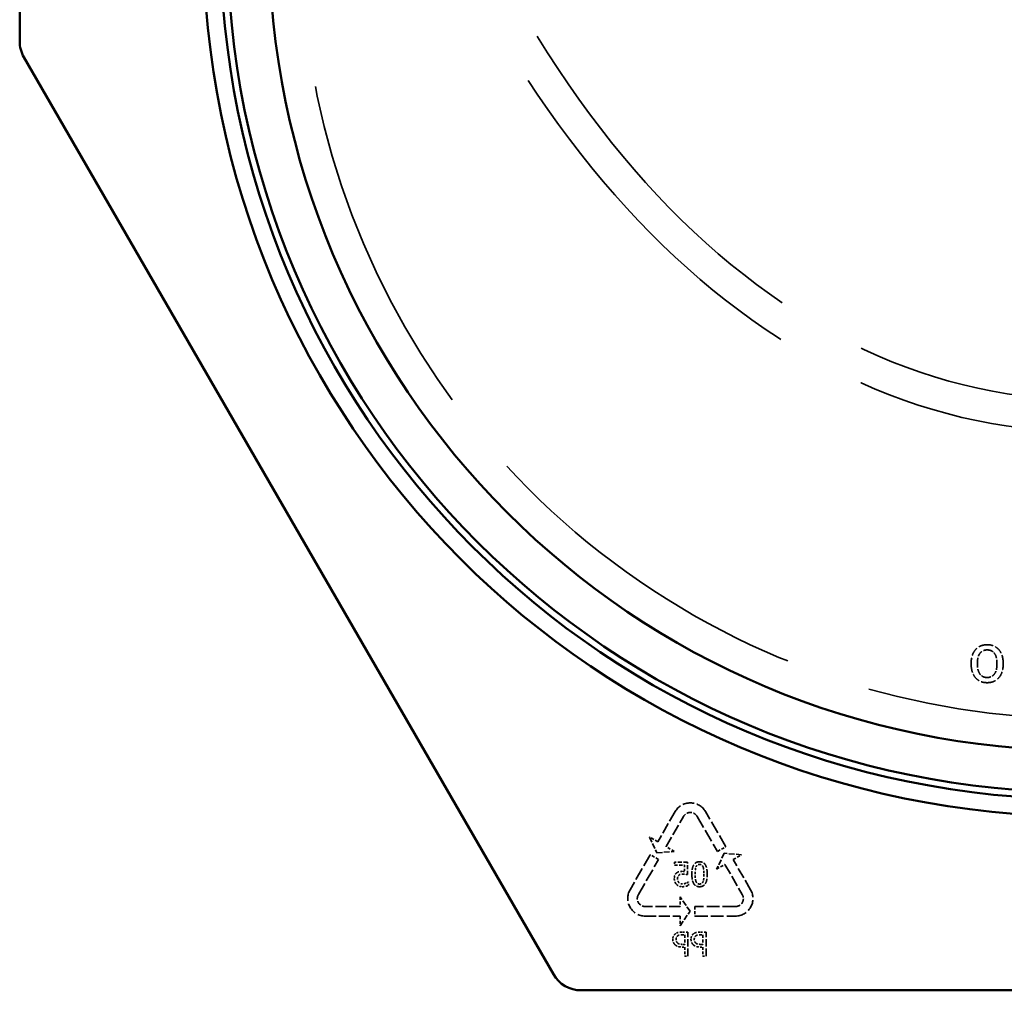
# Model space of a CAD drawing. Units: millimetres. Extents: x 0 to 19080, y 0 to 2970.
# Drawn here: x 9447 to 9509, y 1213 to 1274 of the extents above; entities that cross this region are included whole.
import ezdxf

# ---------------------------------------------------------------- set-up
doc = ezdxf.new("R2010")
doc.units = ezdxf.units.MM
doc.header["$LTSCALE"] = 5
doc.linetypes.add('DASHED', pattern=[0.2067, 0.1654, -0.0413])
doc.layers.add('Sichtbar (ISO)', color=7, linetype='Continuous', lineweight=50)
doc.layers.add('Verdeckt (ISO)', color=7, linetype='DASHED', lineweight=35)

msp = doc.modelspace()

# ---------------------------------------------------------------- linework, layer by layer
at = {"layer": 'Sichtbar (ISO)'}
for p, q in [((9447.065, 1275.574), (9447.065, 1272.238)), ((9447.333, 1271.238), (9480.488, 1213.813)), ((9482.22, 1212.813), (9544.911, 1212.813))]:
    msp.add_line(p, q, dxfattribs=at)
for radius in [55, 53.928, 53.5, 50.88]:
    msp.add_circle((9513.565, 1278.713), radius, dxfattribs=at)
for centre, start, end in [((9449.065, 1272.238), 180, 210), ((9482.22, 1214.813), 210, 270)]:
    msp.add_arc(centre, 2, start, end, dxfattribs=at)
at = {"layer": 'Verdeckt (ISO)', "ltscale": 0.830729}
for p, q in [((9488.113, 1224), (9487.022, 1222.111)), ((9487.542, 1221.811), (9488.632, 1223.7)), ((9492.841, 1219.11), (9491.751, 1220.999)), ((9491.231, 1220.699), (9492.321, 1218.81)), ((9488.423, 1218.06), (9486.242, 1218.06)), ((9486.242, 1217.46), (9488.423, 1217.46))]:
    msp.add_line(p, q, dxfattribs=at)
at = {"layer": 'Verdeckt (ISO)', "ltscale": 0.965581}
for p, q in [((9489.498, 1223.7), (9490.766, 1221.505)), ((9491.286, 1221.805), (9490.018, 1224)), ((9486.557, 1221.306), (9485.29, 1219.11)), ((9485.809, 1218.81), (9487.077, 1221.006)), ((9491.888, 1218.06), (9489.353, 1218.06)), ((9489.353, 1217.46), (9491.888, 1217.46))]:
    msp.add_line(p, q, dxfattribs=at)
at = {"layer": 'Verdeckt (ISO)', "ltscale": 0.418437}
for p, q in [((9486.503, 1222.411), (9486.967, 1221.416)), ((9486.967, 1221.416), (9488.061, 1221.511)), ((9491.176, 1221.395), (9490.711, 1220.399)), ((9492.27, 1221.299), (9491.176, 1221.395)), ((9489.053, 1217.76), (9488.423, 1218.66)), ((9488.423, 1216.86), (9489.053, 1217.76))]:
    msp.add_line(p, q, dxfattribs=at)
at = {"layer": 'Verdeckt (ISO)', "ltscale": 0.228464}
for p, q in [((9487.022, 1222.111), (9486.503, 1222.411)), ((9488.061, 1221.511), (9487.542, 1221.811)), ((9490.766, 1221.505), (9491.286, 1221.805)), ((9487.077, 1221.006), (9486.557, 1221.306)), ((9491.751, 1220.999), (9492.27, 1221.299)), ((9490.711, 1220.399), (9491.231, 1220.699)), ((9488.423, 1218.66), (9488.423, 1218.06)), ((9489.353, 1218.06), (9489.353, 1217.46)), ((9488.423, 1217.46), (9488.423, 1216.86))]:
    msp.add_line(p, q, dxfattribs=at)
at = {"layer": 'Verdeckt (ISO)', "ltscale": 0.067043}
msp.add_line((9488.07, 1220.831), (9488.07, 1220.655), dxfattribs=at)
at = {"layer": 'Verdeckt (ISO)', "ltscale": 0.313388}
msp.add_line((9488.893, 1220.831), (9488.07, 1220.831), dxfattribs=at)
at = {"layer": 'Verdeckt (ISO)', "ltscale": 0.239762}
msp.add_line((9488.07, 1220.655), (9488.7, 1220.655), dxfattribs=at)
at = {"layer": 'Verdeckt (ISO)', "ltscale": 0.152245}
msp.add_line((9488.7, 1220.655), (9488.7, 1220.255), dxfattribs=at)
at = {"layer": 'Verdeckt (ISO)', "ltscale": 0.294403}
msp.add_line((9488.893, 1220.058), (9488.893, 1220.831), dxfattribs=at)
at = {"layer": 'Verdeckt (ISO)', "ltscale": 0.005457}
msp.add_line((9488.955, 1219.597), (9488.94, 1219.597), dxfattribs=at)
at = {"layer": 'Verdeckt (ISO)', "ltscale": 0.080935}
msp.add_line((9488.955, 1219.384), (9488.955, 1219.597), dxfattribs=at)
at = {"layer": 'Verdeckt (ISO)', "ltscale": 0.143447}
for p, q in [((9488.916, 1216.46), (9488.539, 1216.46)), ((9490.054, 1216.46), (9489.677, 1216.46))]:
    msp.add_line(p, q, dxfattribs=at)
at = {"layer": 'Verdeckt (ISO)', "ltscale": 0.062875}
for p, q in [((9488.551, 1216.288), (9488.717, 1216.288)), ((9489.689, 1216.288), (9489.854, 1216.288))]:
    msp.add_line(p, q, dxfattribs=at)
at = {"layer": 'Verdeckt (ISO)', "ltscale": 0.227723}
for p, q in [((9488.717, 1216.288), (9488.717, 1215.69)), ((9489.854, 1216.288), (9489.854, 1215.69))]:
    msp.add_line(p, q, dxfattribs=at)
at = {"layer": 'Verdeckt (ISO)', "ltscale": 0.571309}
for p, q in [((9488.916, 1214.96), (9488.916, 1216.46)), ((9490.054, 1214.96), (9490.054, 1216.46))]:
    msp.add_line(p, q, dxfattribs=at)
at = {"layer": 'Verdeckt (ISO)', "ltscale": 0.064265}
for p, q in [((9488.548, 1215.52), (9488.717, 1215.52)), ((9489.685, 1215.52), (9489.854, 1215.52))]:
    msp.add_line(p, q, dxfattribs=at)
at = {"layer": 'Verdeckt (ISO)', "ltscale": 0.051762}
for p, q in [((9488.717, 1215.69), (9488.58, 1215.69)), ((9489.854, 1215.69), (9489.718, 1215.69))]:
    msp.add_line(p, q, dxfattribs=at)
at = {"layer": 'Verdeckt (ISO)', "ltscale": 0.212905}
for p, q in [((9488.717, 1215.52), (9488.717, 1214.96)), ((9489.854, 1215.52), (9489.854, 1214.96))]:
    msp.add_line(p, q, dxfattribs=at)
at = {"layer": 'Verdeckt (ISO)', "ltscale": 0.075841}
for p, q in [((9488.717, 1214.96), (9488.916, 1214.96)), ((9489.854, 1214.96), (9490.054, 1214.96))]:
    msp.add_line(p, q, dxfattribs=at)
at = {"layer": 'Verdeckt (ISO)', "ltscale": 25.77717}
msp.add_circle((9513.565, 1278.713), 50.88, dxfattribs=at)
at = {"layer": 'Verdeckt (ISO)', "ltscale": 26.09185}
msp.add_arc((9513.565, 1278.713), 48.88, 159.36951, 20.63049, dxfattribs=at)
at = {"layer": 'Verdeckt (ISO)', "ltscale": 0.877521}
for centre, start, end in [((9489.065, 1223.45), 30, 150), ((9486.242, 1218.56), 150, 270), ((9491.888, 1218.56), 270, 30)]:
    msp.add_arc(centre, 1.1, start, end, dxfattribs=at)
at = {"layer": 'Verdeckt (ISO)', "ltscale": 0.398819}
for centre, start, end in [((9489.065, 1223.45), 30, 150), ((9486.242, 1218.56), 150, 270), ((9491.888, 1218.56), 270, 30)]:
    msp.add_arc(centre, 0.5, start, end, dxfattribs=at)
at = {"layer": 'Verdeckt (ISO)', "ltscale": 27.642771}
msp.add_ellipse((9513.565, 1322.813), major_axis=(0, 73), ratio=0.643836, start_param=1.902182, end_param=4.381003, dxfattribs=at)
at = {"layer": 'Verdeckt (ISO)', "ltscale": 27.603722}
msp.add_ellipse((9513.565, 1322.813), major_axis=(0, -75), ratio=0.653333, start_param=5.078909, end_param=7.487462, dxfattribs=at)
at = {"layer": 'Verdeckt (ISO)', "ltscale": 0.670383}
msp.add_open_spline([(9507.655, 1234.453), (9507.58, 1234.453), (9507.505, 1234.447), (9507.364, 1234.419), (9507.297, 1234.399), (9507.125, 1234.323), (9507.031, 1234.256), (9506.878, 1234.094), (9506.801, 1233.989), (9506.675, 1233.656), (9506.651, 1233.457), (9506.651, 1233.264)], degree=3, knots=[-0.2285411, -0.2285411, -0.2285411, -0.2285411, -0.1938137, -0.1938137, -0.16144, -0.16144, -0.1065212, -0.1065212, -0.0578995, -0.0578995, 0, 0, 0, 0], dxfattribs=at)
at = {"layer": 'Verdeckt (ISO)', "ltscale": 0.457623}
msp.add_open_spline([(9507.042, 1233.264), (9507.042, 1233.363), (9507.048, 1233.465), (9507.078, 1233.642), (9507.1, 1233.722), (9507.169, 1233.876), (9507.211, 1233.933), (9507.302, 1234.023), (9507.357, 1234.06), (9507.494, 1234.115), (9507.574, 1234.127), (9507.655, 1234.127)], degree=3, knots=[-0.1006748, -0.1006748, -0.1006748, -0.1006748, -0.0798739, -0.0798739, -0.0628394, -0.0628394, -0.0443363, -0.0443363, -0.02424, -0.02424, 0, 0, 0, 0], dxfattribs=at)
at = {"layer": 'Verdeckt (ISO)', "ltscale": 0.670131}
msp.add_open_spline([(9508.661, 1233.264), (9508.661, 1233.469), (9508.634, 1233.679), (9508.515, 1233.961), (9508.451, 1234.078), (9508.254, 1234.272), (9508.159, 1234.336), (9507.925, 1234.432), (9507.791, 1234.453), (9507.655, 1234.453)], degree=3, knots=[-0.219775, -0.219775, -0.219775, -0.219775, -0.1236767, -0.1236767, -0.0759075, -0.0759075, -0.0408176, -0.0408176, 0, 0, 0, 0], dxfattribs=at)
at = {"layer": 'Verdeckt (ISO)', "ltscale": 0.45815}
msp.add_open_spline([(9507.655, 1234.127), (9507.704, 1234.127), (9507.754, 1234.123), (9507.846, 1234.103), (9507.889, 1234.088), (9507.991, 1234.036), (9508.043, 1233.994), (9508.13, 1233.892), (9508.175, 1233.822), (9508.256, 1233.575), (9508.27, 1233.413), (9508.27, 1233.264)], degree=3, knots=[-0.161119, -0.161119, -0.161119, -0.161119, -0.1359828, -0.1359828, -0.1127717, -0.1127717, -0.0778922, -0.0778922, -0.0445318, -0.0445318, 0, 0, 0, 0], dxfattribs=at)
at = {"layer": 'Verdeckt (ISO)', "ltscale": 0.670622}
msp.add_open_spline([(9506.651, 1233.264), (9506.651, 1233.154), (9506.659, 1233.041), (9506.695, 1232.836), (9506.721, 1232.741), (9506.797, 1232.561), (9506.86, 1232.446), (9507.052, 1232.256), (9507.147, 1232.192), (9507.382, 1232.096), (9507.517, 1232.075), (9507.655, 1232.075)], degree=3, knots=[-0.219756, -0.219756, -0.219756, -0.219756, -0.1678698, -0.1678698, -0.1221411, -0.1221411, -0.0760812, -0.0760812, -0.0412148, -0.0412148, 0, 0, 0, 0], dxfattribs=at)
at = {"layer": 'Verdeckt (ISO)', "ltscale": 0.456839}
msp.add_open_spline([(9507.655, 1232.401), (9507.607, 1232.401), (9507.559, 1232.406), (9507.468, 1232.425), (9507.426, 1232.44), (9507.325, 1232.49), (9507.273, 1232.533), (9507.18, 1232.641), (9507.137, 1232.713), (9507.056, 1232.954), (9507.042, 1233.116), (9507.042, 1233.264)], degree=3, knots=[-0.1439713, -0.1439713, -0.1439713, -0.1439713, -0.1236556, -0.1236556, -0.1048279, -0.1048279, -0.0759187, -0.0759187, -0.0446236, -0.0446236, 0, 0, 0, 0], dxfattribs=at)
at = {"layer": 'Verdeckt (ISO)', "ltscale": 0.670764}
msp.add_open_spline([(9507.655, 1232.075), (9507.73, 1232.075), (9507.804, 1232.082), (9507.946, 1232.109), (9508.012, 1232.128), (9508.18, 1232.202), (9508.272, 1232.267), (9508.424, 1232.425), (9508.505, 1232.534), (9508.636, 1232.872), (9508.661, 1233.07), (9508.661, 1233.264)], degree=3, knots=[-0.2330548, -0.2330548, -0.2330548, -0.2330548, -0.1971039, -0.1971039, -0.1637953, -0.1637953, -0.1086302, -0.1086302, -0.0582944, -0.0582944, 0, 0, 0, 0], dxfattribs=at)
at = {"layer": 'Verdeckt (ISO)', "ltscale": 0.457056}
msp.add_open_spline([(9508.27, 1233.264), (9508.27, 1233.166), (9508.264, 1233.065), (9508.232, 1232.888), (9508.21, 1232.807), (9508.134, 1232.643), (9508.087, 1232.587), (9508.004, 1232.505), (9507.949, 1232.469), (9507.813, 1232.413), (9507.735, 1232.401), (9507.655, 1232.401)], degree=3, knots=[-0.08639981, -0.08639981, -0.08639981, -0.08639981, -0.07144685, -0.07144685, -0.05901515, -0.05901515, -0.04394413, -0.04394413, -0.0239062, -0.0239062, 0, 0, 0, 0], dxfattribs=at)
at = {"layer": 'Verdeckt (ISO)', "ltscale": 0.394849}
msp.add_open_spline([(9489.642, 1220.861), (9489.604, 1220.861), (9489.567, 1220.858), (9489.497, 1220.843), (9489.464, 1220.832), (9489.39, 1220.794), (9489.352, 1220.763), (9489.296, 1220.697), (9489.258, 1220.644), (9489.178, 1220.413), (9489.163, 1220.246), (9489.163, 1220.081)], degree=3, knots=[-0.1908913, -0.1908913, -0.1908913, -0.1908913, -0.1576358, -0.1576358, -0.1271824, -0.1271824, -0.0833585, -0.0833585, -0.0495427, -0.0495427, 0, 0, 0, 0], dxfattribs=at)
at = {"layer": 'Verdeckt (ISO)', "ltscale": 0.176638}
msp.add_open_spline([(9489.367, 1220.081), (9489.367, 1220.168), (9489.37, 1220.262), (9489.383, 1220.387), (9489.393, 1220.467), (9489.422, 1220.539)], degree=3, knots=[-0.07731393, -0.07731393, -0.07731393, -0.07731393, -0.02338002, -0.02338002, 0, 0, 0, 0], dxfattribs=at)
at = {"layer": 'Verdeckt (ISO)', "ltscale": 0.110208}
msp.add_open_spline([(9489.422, 1220.539), (9489.429, 1220.558), (9489.438, 1220.577), (9489.46, 1220.611), (9489.471, 1220.625), (9489.508, 1220.66), (9489.53, 1220.672), (9489.577, 1220.69), (9489.609, 1220.695), (9489.642, 1220.695)], degree=3, knots=[-0.02210603, -0.02210603, -0.02210603, -0.02210603, -0.01848606, -0.01848606, -0.01520856, -0.01520856, -0.00965985, -0.00965985, 0, 0, 0, 0], dxfattribs=at)
at = {"layer": 'Verdeckt (ISO)', "ltscale": 0.396446}
msp.add_open_spline([(9490.122, 1220.08), (9490.122, 1220.182), (9490.116, 1220.29), (9490.087, 1220.469), (9490.066, 1220.55), (9490.015, 1220.659), (9489.988, 1220.707), (9489.909, 1220.784), (9489.868, 1220.811), (9489.765, 1220.852), (9489.703, 1220.861), (9489.642, 1220.861)], degree=3, knots=[-0.1315018, -0.1315018, -0.1315018, -0.1315018, -0.0862708, -0.0862708, -0.0517042, -0.0517042, -0.0333677, -0.0333677, -0.0185622, -0.0185622, 0, 0, 0, 0], dxfattribs=at)
at = {"layer": 'Verdeckt (ISO)', "ltscale": 0.11196}
msp.add_open_spline([(9489.642, 1220.695), (9489.66, 1220.695), (9489.679, 1220.693), (9489.714, 1220.687), (9489.73, 1220.682), (9489.761, 1220.668), (9489.785, 1220.655), (9489.833, 1220.603), (9489.852, 1220.571), (9489.865, 1220.537)], degree=3, knots=[-0.04217809, -0.04217809, -0.04217809, -0.04217809, -0.03122754, -0.03122754, -0.02130241, -0.02130241, -0.01096508, -0.01096508, 0, 0, 0, 0], dxfattribs=at)
at = {"layer": 'Verdeckt (ISO)', "ltscale": 0.176042}
msp.add_open_spline([(9489.865, 1220.537), (9489.889, 1220.477), (9489.901, 1220.407), (9489.909, 1220.313), (9489.918, 1220.227), (9489.918, 1220.08)], degree=3, knots=[-0.1346535, -0.1346535, -0.1346535, -0.1346535, -0.0440354, -0.0440354, 0, 0, 0, 0], dxfattribs=at)
at = {"layer": 'Verdeckt (ISO)', "ltscale": 0.156062}
msp.add_open_spline([(9488.216, 1220.17), (9488.189, 1220.149), (9488.165, 1220.126), (9488.124, 1220.073), (9488.106, 1220.042), (9488.07, 1219.951), (9488.061, 1219.88), (9488.061, 1219.807)], degree=3, knots=[-0.04429709, -0.04429709, -0.04429709, -0.04429709, -0.03293088, -0.03293088, -0.02164288, -0.02164288, 0, 0, 0, 0], dxfattribs=at)
at = {"layer": 'Verdeckt (ISO)', "ltscale": 0.149912}
msp.add_open_spline([(9488.061, 1219.807), (9488.061, 1219.713), (9488.081, 1219.645), (9488.121, 1219.543), (9488.152, 1219.491), (9488.194, 1219.446)], degree=3, knots=[-0.03266732, -0.03266732, -0.03266732, -0.03266732, -0.01843086, -0.01843086, 0, 0, 0, 0], dxfattribs=at)
at = {"layer": 'Verdeckt (ISO)', "ltscale": 0.139939}
msp.add_open_spline([(9488.563, 1220.263), (9488.454, 1220.263), (9488.391, 1220.251), (9488.306, 1220.228), (9488.259, 1220.203), (9488.216, 1220.17)], degree=3, knots=[-0.02646589, -0.02646589, -0.02646589, -0.02646589, -0.01625923, -0.01625923, 0, 0, 0, 0], dxfattribs=at)
at = {"layer": 'Verdeckt (ISO)', "ltscale": 0.091707}
msp.add_open_spline([(9488.266, 1219.809), (9488.266, 1219.837), (9488.268, 1219.866), (9488.277, 1219.914), (9488.284, 1219.935), (9488.31, 1219.984), (9488.328, 1220.006), (9488.351, 1220.025)], degree=3, knots=[-0.02670286, -0.02670286, -0.02670286, -0.02670286, -0.01648299, -0.01648299, -0.00881449, -0.00881449, 0, 0, 0, 0], dxfattribs=at)
at = {"layer": 'Verdeckt (ISO)', "ltscale": 0.099545}
msp.add_open_spline([(9488.342, 1219.564), (9488.311, 1219.602), (9488.294, 1219.641), (9488.271, 1219.713), (9488.266, 1219.762), (9488.266, 1219.809)], degree=3, knots=[-0.02277545, -0.02277545, -0.02277545, -0.02277545, -0.014005, -0.014005, 0, 0, 0, 0], dxfattribs=at)
at = {"layer": 'Verdeckt (ISO)', "ltscale": 0.099213}
msp.add_open_spline([(9488.351, 1220.025), (9488.365, 1220.038), (9488.381, 1220.049), (9488.423, 1220.07), (9488.446, 1220.076), (9488.502, 1220.09), (9488.549, 1220.094), (9488.596, 1220.094)], degree=3, knots=[-0.01966099, -0.01966099, -0.01966099, -0.01966099, -0.0173623, -0.0173623, -0.01405464, -0.01405464, 0, 0, 0, 0], dxfattribs=at)
at = {"layer": 'Verdeckt (ISO)', "ltscale": 0.051901}
msp.add_open_spline([(9488.7, 1220.255), (9488.664, 1220.26), (9488.638, 1220.261), (9488.607, 1220.263), (9488.585, 1220.263), (9488.563, 1220.263)], degree=3, knots=[-0.009468121, -0.009468121, -0.009468121, -0.009468121, -0.006375584, -0.006375584, 0, 0, 0, 0], dxfattribs=at)
at = {"layer": 'Verdeckt (ISO)', "ltscale": 0.11395}
msp.add_open_spline([(9488.596, 1220.094), (9488.678, 1220.094), (9488.739, 1220.085), (9488.802, 1220.075), (9488.852, 1220.067), (9488.893, 1220.058)], degree=3, knots=[-0.01917089, -0.01917089, -0.01917089, -0.01917089, -0.01248619, -0.01248619, 0, 0, 0, 0], dxfattribs=at)
at = {"layer": 'Verdeckt (ISO)', "ltscale": 0.395818}
msp.add_open_spline([(9489.163, 1220.081), (9489.163, 1219.979), (9489.168, 1219.871), (9489.198, 1219.692), (9489.218, 1219.611), (9489.271, 1219.501), (9489.299, 1219.453), (9489.376, 1219.376), (9489.417, 1219.35), (9489.519, 1219.308), (9489.58, 1219.299), (9489.642, 1219.299)], degree=3, knots=[-0.12564, -0.12564, -0.12564, -0.12564, -0.0834799, -0.0834799, -0.0511336, -0.0511336, -0.0331653, -0.0331653, -0.018384, -0.018384, 0, 0, 0, 0], dxfattribs=at)
at = {"layer": 'Verdeckt (ISO)', "ltscale": 0.17608}
msp.add_open_spline([(9489.42, 1219.624), (9489.398, 1219.682), (9489.386, 1219.751), (9489.375, 1219.855), (9489.367, 1219.938), (9489.367, 1220.081)], degree=3, knots=[-0.1052453, -0.1052453, -0.1052453, -0.1052453, -0.0428516, -0.0428516, 0, 0, 0, 0], dxfattribs=at)
at = {"layer": 'Verdeckt (ISO)', "ltscale": 0.39557}
msp.add_open_spline([(9489.642, 1219.299), (9489.68, 1219.299), (9489.718, 1219.303), (9489.789, 1219.318), (9489.822, 1219.33), (9489.897, 1219.368), (9489.934, 1219.399), (9489.991, 1219.466), (9490.028, 1219.517), (9490.107, 1219.747), (9490.122, 1219.915), (9490.122, 1220.08)], degree=3, knots=[-0.1910533, -0.1910533, -0.1910533, -0.1910533, -0.1574577, -0.1574577, -0.1267702, -0.1267702, -0.083251, -0.083251, -0.0494712, -0.0494712, 0, 0, 0, 0], dxfattribs=at)
at = {"layer": 'Verdeckt (ISO)', "ltscale": 0.174196}
msp.add_open_spline([(9489.918, 1220.08), (9489.918, 1219.996), (9489.915, 1219.9), (9489.905, 1219.783), (9489.897, 1219.707), (9489.866, 1219.628)], degree=3, knots=[-0.08897909, -0.08897909, -0.08897909, -0.08897909, -0.02536644, -0.02536644, 0, 0, 0, 0], dxfattribs=at)
at = {"layer": 'Verdeckt (ISO)', "ltscale": 0.155371}
msp.add_open_spline([(9488.194, 1219.446), (9488.215, 1219.423), (9488.239, 1219.403), (9488.298, 1219.363), (9488.33, 1219.348), (9488.418, 1219.311), (9488.49, 1219.299), (9488.562, 1219.299)], degree=3, knots=[-0.03385668, -0.03385668, -0.03385668, -0.03385668, -0.02857434, -0.02857434, -0.02176083, -0.02176083, 0, 0, 0, 0], dxfattribs=at)
at = {"layer": 'Verdeckt (ISO)', "ltscale": 0.092178}
msp.add_open_spline([(9488.559, 1219.473), (9488.535, 1219.473), (9488.511, 1219.476), (9488.47, 1219.485), (9488.445, 1219.492), (9488.39, 1219.519), (9488.364, 1219.539), (9488.342, 1219.564)], degree=3, knots=[-0.03016488, -0.03016488, -0.03016488, -0.03016488, -0.01851606, -0.01851606, -0.00999578, -0.00999578, 0, 0, 0, 0], dxfattribs=at)
at = {"layer": 'Verdeckt (ISO)', "ltscale": 0.085832}
msp.add_open_spline([(9488.779, 1219.517), (9488.743, 1219.505), (9488.707, 1219.493), (9488.634, 1219.476), (9488.596, 1219.473), (9488.559, 1219.473)], degree=3, knots=[-0.02244275, -0.02244275, -0.02244275, -0.02244275, -0.0111051, -0.0111051, 0, 0, 0, 0], dxfattribs=at)
at = {"layer": 'Verdeckt (ISO)', "ltscale": 0.154162}
msp.add_open_spline([(9488.562, 1219.299), (9488.66, 1219.299), (9488.735, 1219.314), (9488.835, 1219.337), (9488.898, 1219.357), (9488.955, 1219.384)], degree=3, knots=[-0.03094005, -0.03094005, -0.03094005, -0.03094005, -0.01895004, -0.01895004, 0, 0, 0, 0], dxfattribs=at)
at = {"layer": 'Verdeckt (ISO)', "ltscale": 0.06883}
msp.add_open_spline([(9488.94, 1219.597), (9488.917, 1219.58), (9488.886, 1219.564), (9488.843, 1219.543), (9488.811, 1219.529), (9488.779, 1219.517)], degree=3, knots=[-0.01436937, -0.01436937, -0.01436937, -0.01436937, -0.01034792, -0.01034792, 0, 0, 0, 0], dxfattribs=at)
at = {"layer": 'Verdeckt (ISO)', "ltscale": 0.111274}
msp.add_open_spline([(9489.642, 1219.466), (9489.623, 1219.466), (9489.604, 1219.467), (9489.569, 1219.474), (9489.553, 1219.479), (9489.521, 1219.494), (9489.498, 1219.507), (9489.451, 1219.559), (9489.433, 1219.591), (9489.42, 1219.624)], degree=3, knots=[-0.04064812, -0.04064812, -0.04064812, -0.04064812, -0.03026824, -0.03026824, -0.02082261, -0.02082261, -0.01073066, -0.01073066, 0, 0, 0, 0], dxfattribs=at)
at = {"layer": 'Verdeckt (ISO)', "ltscale": 0.113494}
msp.add_open_spline([(9489.866, 1219.628), (9489.859, 1219.607), (9489.849, 1219.588), (9489.827, 1219.552), (9489.815, 1219.537), (9489.778, 1219.501), (9489.756, 1219.49), (9489.708, 1219.47), (9489.674, 1219.466), (9489.642, 1219.466)], degree=3, knots=[-0.02346136, -0.02346136, -0.02346136, -0.02346136, -0.01941279, -0.01941279, -0.01571224, -0.01571224, -0.00983057, -0.00983057, 0, 0, 0, 0], dxfattribs=at)
at = {"layer": 'Verdeckt (ISO)', "ltscale": 0.159331}
for points in [[(9488.146, 1216.367), (9488.114, 1216.344), (9488.084, 1216.318), (9488.039, 1216.263), (9488.016, 1216.229), (9487.976, 1216.129), (9487.968, 1216.068), (9487.968, 1216.008)], [(9489.284, 1216.367), (9489.251, 1216.344), (9489.222, 1216.318), (9489.177, 1216.263), (9489.153, 1216.229), (9489.114, 1216.129), (9489.106, 1216.068), (9489.106, 1216.008)]]:
    msp.add_open_spline(points, degree=3, knots=[-0.0498707, -0.0498707, -0.0498707, -0.0498707, -0.03215727, -0.03215727, -0.01806046, -0.01806046, 0, 0, 0, 0], dxfattribs=at)
at = {"layer": 'Verdeckt (ISO)', "ltscale": 0.139874}
for points in [[(9487.968, 1216.008), (9487.968, 1215.973), (9487.971, 1215.937), (9487.988, 1215.859), (9488.001, 1215.825), (9488.032, 1215.755), (9488.061, 1215.712), (9488.099, 1215.675)], [(9489.106, 1216.008), (9489.106, 1215.973), (9489.109, 1215.937), (9489.126, 1215.859), (9489.139, 1215.825), (9489.17, 1215.755), (9489.199, 1215.712), (9489.237, 1215.675)]]:
    msp.add_open_spline(points, degree=3, knots=[-0.02838789, -0.02838789, -0.02838789, -0.02838789, -0.02286112, -0.02286112, -0.01583255, -0.01583255, 0, 0, 0, 0], dxfattribs=at)
at = {"layer": 'Verdeckt (ISO)', "ltscale": 0.156136}
for points in [[(9488.539, 1216.46), (9488.479, 1216.46), (9488.386, 1216.457), (9488.248, 1216.423), (9488.194, 1216.4), (9488.146, 1216.367)], [(9489.677, 1216.46), (9489.616, 1216.46), (9489.524, 1216.457), (9489.385, 1216.423), (9489.332, 1216.4), (9489.284, 1216.367)]]:
    msp.add_open_spline(points, degree=3, knots=[-0.04284488, -0.04284488, -0.04284488, -0.04284488, -0.01750196, -0.01750196, 0, 0, 0, 0], dxfattribs=at)
at = {"layer": 'Verdeckt (ISO)', "ltscale": 0.100592}
for points in [[(9488.176, 1216.002), (9488.176, 1216.033), (9488.179, 1216.063), (9488.195, 1216.127), (9488.208, 1216.151), (9488.236, 1216.192), (9488.258, 1216.213), (9488.284, 1216.231)], [(9489.313, 1216.002), (9489.313, 1216.033), (9489.316, 1216.063), (9489.333, 1216.127), (9489.346, 1216.151), (9489.374, 1216.192), (9489.396, 1216.213), (9489.422, 1216.231)]]:
    msp.add_open_spline(points, degree=3, knots=[-0.01991809, -0.01991809, -0.01991809, -0.01991809, -0.01499507, -0.01499507, -0.00929188, -0.00929188, 0, 0, 0, 0], dxfattribs=at)
at = {"layer": 'Verdeckt (ISO)', "ltscale": 0.093337}
for points in [[(9488.261, 1215.78), (9488.246, 1215.794), (9488.233, 1215.81), (9488.211, 1215.843), (9488.202, 1215.86), (9488.186, 1215.903), (9488.176, 1215.942), (9488.176, 1216.002)], [(9489.398, 1215.78), (9489.384, 1215.794), (9489.371, 1215.81), (9489.349, 1215.843), (9489.34, 1215.86), (9489.324, 1215.903), (9489.313, 1215.942), (9489.313, 1216.002)]]:
    msp.add_open_spline(points, degree=3, knots=[-0.04478354, -0.04478354, -0.04478354, -0.04478354, -0.03106955, -0.03106955, -0.01812659, -0.01812659, 0, 0, 0, 0], dxfattribs=at)
at = {"layer": 'Verdeckt (ISO)', "ltscale": 0.10562}
for points in [[(9488.284, 1216.231), (9488.317, 1216.253), (9488.355, 1216.267), (9488.422, 1216.281), (9488.469, 1216.288), (9488.551, 1216.288)], [(9489.422, 1216.231), (9489.455, 1216.253), (9489.493, 1216.267), (9489.56, 1216.281), (9489.607, 1216.288), (9489.689, 1216.288)]]:
    msp.add_open_spline(points, degree=3, knots=[-0.06021975, -0.06021975, -0.06021975, -0.06021975, -0.02467847, -0.02467847, 0, 0, 0, 0], dxfattribs=at)
at = {"layer": 'Verdeckt (ISO)', "ltscale": 0.185879}
for points in [[(9488.099, 1215.675), (9488.125, 1215.65), (9488.153, 1215.627), (9488.226, 1215.581), (9488.262, 1215.567), (9488.36, 1215.53), (9488.454, 1215.52), (9488.548, 1215.52)], [(9489.237, 1215.675), (9489.263, 1215.65), (9489.291, 1215.627), (9489.363, 1215.581), (9489.4, 1215.567), (9489.498, 1215.53), (9489.591, 1215.52), (9489.685, 1215.52)]]:
    msp.add_open_spline(points, degree=3, knots=[-0.04063651, -0.04063651, -0.04063651, -0.04063651, -0.03536457, -0.03536457, -0.02815493, -0.02815493, 0, 0, 0, 0], dxfattribs=at)
at = {"layer": 'Verdeckt (ISO)', "ltscale": 0.130091}
for points in [[(9488.58, 1215.69), (9488.535, 1215.69), (9488.485, 1215.692), (9488.388, 1215.706), (9488.358, 1215.716), (9488.309, 1215.738), (9488.283, 1215.756), (9488.261, 1215.78)], [(9489.718, 1215.69), (9489.672, 1215.69), (9489.623, 1215.692), (9489.526, 1215.706), (9489.496, 1215.716), (9489.447, 1215.738), (9489.421, 1215.756), (9489.398, 1215.78)]]:
    msp.add_open_spline(points, degree=3, knots=[-0.02197016, -0.02197016, -0.02197016, -0.02197016, -0.01619758, -0.01619758, -0.00964657, -0.00964657, 0, 0, 0, 0], dxfattribs=at)

doc.saveas('drawing.dxf')
